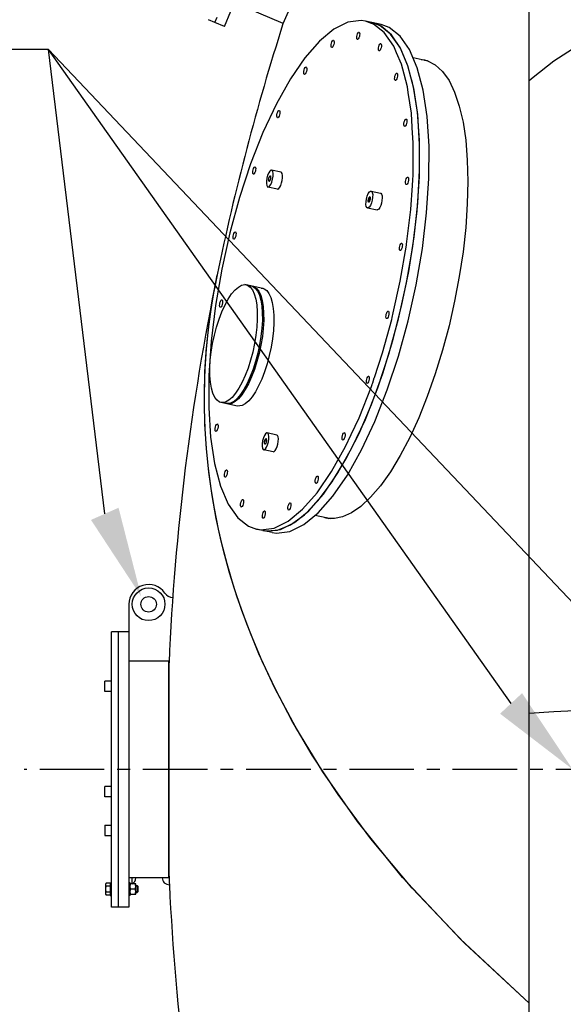
# Model space of a CAD drawing. Extents: x 0 to 15822, y 0 to 22275.
# Drawn here: x 1789 to 3369, y 14386 to 17247 of the extents above; entities that cross this region are included whole.
import ezdxf

# ---------------------------------------------------------------- set-up
doc = ezdxf.new("R2010")
doc.units = 0
doc.header["$LTSCALE"] = 500
doc.header["$MEASUREMENT"] = 0
doc.linetypes.add('CENTER', pattern=[0.6, 0.375, -0.075, 0.075, -0.075])
doc.layers.get('0').update_dxf_attribs({"linetype": 'CONTINUOUS'})
doc.layers.add('ASSI', color=3, linetype='CENTER')

msp = doc.modelspace()

# ---------------------------------------------------------------- linework, layer by layer
at = {"color": 7}
for p, q in [((3269.761, 11529.022), (3269.761, 18607.733)), ((3091.342, 18486.756), (2554.228, 17235.136)), ((2554.622, 17236.055), (2413.406, 17296.656)), ((2383.832, 17227.74), (2402.946, 17272.282)), ((2356.261, 17239.564), (2337.881, 17247.451)), ((2383.83, 17227.734), (2356.261, 17239.564)), ((2356.264, 17239.571), (2362.815, 17254.836)), ((2743.01, 17239.782), (2702.397, 17219.817)), ((2781.439, 17244.786), (2743.01, 17239.782)), ((2794.005, 17243.015), (2781.439, 17244.786)), ((2811.513, 17236.674), (2794.005, 17243.015)), ((2812.394, 17239.075), (2794.013, 17243.019)), ((2816.897, 17234.725), (2811.513, 17236.674)), ((2839.644, 17228.366), (2812.382, 17239.075)), ((2839.962, 17233.161), (2812.394, 17239.075)), ((2835.277, 17230.782), (2812.509, 17239.026)), ((2848.666, 17209.807), (2816.897, 17234.725)), ((2867.045, 17205.863), (2835.277, 17230.782)), ((2869.612, 17203.008), (2839.644, 17228.366)), ((2862.845, 17224.866), (2839.952, 17233.157)), ((2702.397, 17219.817), (2660.424, 17185.296)), ((2768.597, 17198.643), (2769.399, 17202.85)), ((2769.399, 17202.85), (2770.711, 17206.728)), ((2770.711, 17206.728), (2772.331, 17209.685)), ((2772.331, 17209.685), (2774.016, 17211.271)), ((2774.016, 17211.271), (2775.053, 17211.431)), ((2775.053, 17211.431), (2775.506, 17211.245)), ((2775.506, 17211.245), (2776.576, 17209.612)), ((2776.891, 17202.72), (2776.089, 17198.513)), ((2776.576, 17209.612), (2777.063, 17206.618)), ((2777.063, 17206.618), (2776.891, 17202.72)), ((2876.097, 17170.536), (2848.666, 17209.807)), ((2894.614, 17199.947), (2862.845, 17224.866)), ((2894.476, 17166.593), (2867.045, 17205.863)), ((2895.562, 17164.57), (2869.612, 17203.008)), ((2922.046, 17160.677), (2894.614, 17199.947)), ((2660.424, 17185.296), (2617.946, 17136.924)), ((2694.093, 17171.262), (2694.264, 17175.16)), ((2694.58, 17168.269), (2694.093, 17171.262)), ((2694.264, 17175.16), (2695.067, 17179.366)), ((2695.067, 17179.366), (2696.379, 17183.244)), ((2696.379, 17183.244), (2698, 17186.201)), ((2698, 17186.201), (2699.683, 17187.787)), ((2700.446, 17171.152), (2698.824, 17168.194)), ((2699.683, 17187.787), (2700.721, 17187.947)), ((2701.757, 17175.029), (2700.446, 17171.152)), ((2700.721, 17187.947), (2701.174, 17187.761)), ((2701.174, 17187.761), (2702.243, 17186.128)), ((2702.559, 17179.237), (2701.757, 17175.029)), ((2702.243, 17186.128), (2702.73, 17183.134)), ((2702.73, 17183.134), (2702.559, 17179.237)), ((2768.425, 17194.746), (2768.597, 17198.643)), ((2768.912, 17191.752), (2768.425, 17194.746)), ((2769.982, 17190.117), (2768.912, 17191.752)), ((2770.435, 17189.931), (2769.982, 17190.117)), ((2771.472, 17190.092), (2770.435, 17189.931)), ((2773.155, 17191.678), (2771.472, 17190.092)), ((2774.777, 17194.636), (2773.155, 17191.678)), ((2776.089, 17198.513), (2774.777, 17194.636)), ((2832.622, 17169.957), (2833.933, 17173.835)), ((2833.933, 17173.835), (2835.555, 17176.792)), ((2835.555, 17176.792), (2837.239, 17178.378)), ((2837.239, 17178.378), (2838.276, 17178.539)), ((2838.276, 17178.539), (2838.729, 17178.352)), ((2838.729, 17178.352), (2839.799, 17176.718)), ((2839.799, 17176.718), (2840.285, 17173.725)), ((2840.285, 17173.725), (2840.113, 17169.828)), ((3422.45, 17179.418), (3341.387, 17126.669)), ((2695.65, 17166.634), (2694.58, 17168.269)), ((2696.102, 17166.448), (2695.65, 17166.634)), ((2697.14, 17166.608), (2696.102, 17166.448)), ((2698.824, 17168.194), (2697.14, 17166.608)), ((2831.648, 17161.852), (2831.82, 17165.75)), ((2832.134, 17158.858), (2831.648, 17161.852)), ((2831.82, 17165.75), (2832.622, 17169.957)), ((2833.204, 17157.225), (2832.134, 17158.858)), ((2833.657, 17157.039), (2833.204, 17157.225)), ((2834.694, 17157.199), (2833.657, 17157.039)), ((2836.378, 17158.785), (2834.694, 17157.199)), ((2838, 17161.742), (2836.378, 17158.785)), ((2839.311, 17165.62), (2838, 17161.742)), ((2840.113, 17169.828), (2839.311, 17165.62)), ((2884.177, 17151.6), (2876.097, 17170.536)), ((2898.634, 17117.713), (2884.177, 17151.6)), ((2917.013, 17113.77), (2894.476, 17166.593)), ((2917.013, 17113.77), (2895.562, 17164.57)), ((2944.581, 17107.854), (2922.046, 17160.677)), ((2617.946, 17136.924), (2575.828, 17075.684)), ((2906.258, 17088.736), (2898.634, 17117.713)), ((2925.719, 17080.687), (2917.013, 17113.77)), ((2925.811, 17080.696), (2917.013, 17113.77)), ((2975.72, 17127.324), (2932.3, 17136.64)), ((2956.235, 17131.506), (2965.66, 17130.505)), ((2968.667, 17128.838), (2965.514, 17129.189)), ((2965.66, 17130.505), (2973.796, 17128.303)), ((2973.889, 17128.255), (2968.667, 17128.838)), ((2973.796, 17128.303), (2996.896, 17116.55)), ((2996.896, 17116.55), (3017.966, 17097.167)), ((3341.387, 17126.669), (3281.689, 17079.533)), ((2614.675, 17093.304), (2614.845, 17097.201)), ((2615.161, 17090.31), (2614.675, 17093.304)), ((2614.845, 17097.201), (2615.647, 17101.409)), ((2616.23, 17088.677), (2615.161, 17090.31)), ((2615.647, 17101.409), (2616.959, 17105.286)), ((2616.683, 17088.489), (2616.23, 17088.677)), ((2617.721, 17088.65), (2616.683, 17088.489)), ((2616.959, 17105.286), (2618.581, 17108.243)), ((2619.405, 17090.237), (2617.721, 17088.65)), ((2618.581, 17108.243), (2620.265, 17109.83)), ((2621.026, 17093.194), (2619.405, 17090.237)), ((2620.265, 17109.83), (2620.42, 17109.853)), ((2620.42, 17109.853), (2621.303, 17109.99)), ((2622.337, 17097.071), (2621.026, 17093.194)), ((2621.303, 17109.99), (2621.755, 17109.803)), ((2621.755, 17109.803), (2622.825, 17108.169)), ((2623.14, 17101.278), (2622.337, 17097.071)), ((2622.825, 17108.169), (2623.311, 17105.176)), ((2623.311, 17105.176), (2623.14, 17101.278)), ((2879.594, 17083.406), (2880.906, 17087.284)), ((2880.906, 17087.284), (2882.528, 17090.241)), ((2882.528, 17090.241), (2884.212, 17091.827)), ((2884.212, 17091.827), (2885.248, 17091.988)), ((2885.248, 17091.988), (2885.701, 17091.801)), ((2885.701, 17091.801), (2886.772, 17090.167)), ((2886.772, 17090.167), (2887.258, 17087.174)), ((2887.258, 17087.174), (2887.086, 17083.277)), ((2915.816, 17052.414), (2906.258, 17088.736)), ((2961.764, 17042.555), (2944.581, 17107.854)), ((3017.966, 17097.167), (3036.73, 17070.416)), ((2575.828, 17075.684), (2534.928, 17002.821)), ((2878.622, 17075.301), (2878.792, 17079.199)), ((2879.108, 17072.309), (2878.622, 17075.301)), ((2878.792, 17079.199), (2879.594, 17083.406)), ((2880.177, 17070.674), (2879.108, 17072.309)), ((2880.63, 17070.488), (2880.177, 17070.674)), ((2881.667, 17070.648), (2880.63, 17070.488)), ((2882.061, 17071.019), (2881.667, 17070.648)), ((2883.352, 17072.234), (2882.061, 17071.019)), ((2884.973, 17075.191), (2883.352, 17072.234)), ((2886.284, 17079.069), (2884.973, 17075.191)), ((2887.086, 17083.277), (2886.284, 17079.069)), ((2930.164, 17063.793), (2925.719, 17080.687)), ((2933.565, 17051.552), (2925.811, 17080.696)), ((2934.195, 17048.471), (2930.164, 17063.793)), ((3036.73, 17070.416), (3053.012, 17036.552)), ((3281.689, 17079.533), (3269.761, 17070.117)), ((2918.346, 17035.562), (2915.816, 17052.414)), ((2927.295, 16975.968), (2918.346, 17035.562)), ((2944.909, 16979.076), (2933.565, 17051.552)), ((2945.673, 16972.024), (2934.195, 17048.471)), ((2973.242, 16966.108), (2961.764, 17042.555)), ((3053.012, 17036.552), (3066.589, 16996.037)), ((2534.928, 17002.821), (2496.077, 16919.822)), ((2536.602, 16967.188), (2536.773, 16971.085)), ((2536.773, 16971.085), (2537.576, 16975.293)), ((2537.576, 16975.293), (2538.888, 16979.169)), ((2538.888, 16979.169), (2540.509, 16982.127)), ((2540.509, 16982.127), (2542.192, 16983.713)), ((2542.192, 16983.713), (2543.23, 16983.874)), ((2544.266, 16970.954), (2542.953, 16967.077)), ((2543.23, 16983.874), (2543.683, 16983.686)), ((2543.683, 16983.686), (2544.752, 16982.053)), ((2545.068, 16975.162), (2544.266, 16970.954)), ((2544.752, 16982.053), (2545.239, 16979.059)), ((2545.239, 16979.059), (2545.068, 16975.162)), ((2928.72, 16953.818), (2927.295, 16975.968)), ((2950.834, 16897.692), (2944.909, 16979.076)), ((2951.213, 16885.986), (2945.673, 16972.024)), ((3066.589, 16996.037), (3077.325, 16949.276)), ((2537.089, 16964.194), (2536.602, 16967.188)), ((2538.159, 16962.56), (2537.089, 16964.194)), ((2538.611, 16962.373), (2538.159, 16962.56)), ((2539.649, 16962.533), (2538.611, 16962.373)), ((2541.332, 16964.121), (2539.649, 16962.533)), ((2542.953, 16967.077), (2541.332, 16964.121)), ((2905.584, 16942.021), (2905.755, 16945.919)), ((2906.071, 16939.028), (2905.584, 16942.021)), ((2905.755, 16945.919), (2906.557, 16950.127)), ((2906.557, 16950.127), (2907.87, 16954.003)), ((2907.87, 16954.003), (2909.491, 16956.961)), ((2909.491, 16956.961), (2911.174, 16958.547)), ((2911.935, 16941.911), (2910.314, 16938.954)), ((2911.174, 16958.547), (2912.212, 16958.708)), ((2913.247, 16945.788), (2911.935, 16941.911)), ((2912.212, 16958.708), (2912.664, 16958.522)), ((2912.664, 16958.522), (2913.734, 16956.887)), ((2914.05, 16949.996), (2913.247, 16945.788)), ((2913.734, 16956.887), (2914.221, 16953.893)), ((2914.221, 16953.893), (2914.05, 16949.996)), ((2929.802, 16937.032), (2928.72, 16953.818)), ((2978.783, 16880.071), (2973.242, 16966.108)), ((3077.325, 16949.276), (3085.081, 16896.879)), ((2496.077, 16919.822), (2460.066, 16828.374)), ((2907.14, 16937.394), (2906.071, 16939.028)), ((2907.593, 16937.208), (2907.14, 16937.394)), ((2908.631, 16937.368), (2907.593, 16937.208)), ((2910.314, 16938.954), (2908.631, 16937.368)), ((2930.028, 16933.525), (2929.802, 16937.032)), ((2932.834, 16889.93), (2930.028, 16933.525)), ((2932.325, 16796.053), (2932.834, 16889.93)), ((2950.704, 16792.108), (2951.213, 16885.986)), ((2951.229, 16808.916), (2950.834, 16897.692)), ((3085.081, 16896.879), (3089.773, 16839.409)), ((2978.272, 16786.193), (2978.783, 16880.071)), ((2460.066, 16828.374), (2427.63, 16730.341)), ((3089.773, 16839.409), (3091.342, 16777.567)), ((2466.202, 16803.13), (2466.373, 16807.027)), ((2466.689, 16800.136), (2466.202, 16803.13)), ((2466.373, 16807.027), (2467.176, 16811.235)), ((2467.759, 16798.502), (2466.689, 16800.136)), ((2467.176, 16811.235), (2468.488, 16815.113)), ((2468.488, 16815.113), (2470.109, 16818.07)), ((2470.133, 16799.31), (2469.249, 16798.477)), ((2470.109, 16818.07), (2471.794, 16819.656)), ((2470.932, 16800.063), (2470.133, 16799.31)), ((2472.555, 16803.02), (2470.932, 16800.063)), ((2471.794, 16819.656), (2472.83, 16819.816)), ((2473.866, 16806.898), (2472.555, 16803.02)), ((2472.83, 16819.816), (2473.283, 16819.63)), ((2473.283, 16819.63), (2474.352, 16817.995)), ((2474.668, 16811.105), (2473.866, 16806.898)), ((2474.352, 16817.995), (2474.839, 16815.003)), ((2474.839, 16815.003), (2474.668, 16811.105)), ((2512.6, 16802.628), (2509.575, 16795.58)), ((2515.992, 16807.62), (2512.6, 16802.628)), ((2519.34, 16809.952), (2515.992, 16807.62)), ((2520.882, 16810.007), (2519.34, 16809.952)), ((2522.243, 16809.342), (2520.882, 16810.007)), ((2548.452, 16804.1), (2520.884, 16810.016)), ((2524.347, 16805.866), (2522.243, 16809.342)), ((2525.403, 16799.942), (2524.347, 16805.866)), ((2525.28, 16792.285), (2525.403, 16799.942)), ((2550.062, 16803.204), (2548.448, 16804.096)), ((2551.917, 16799.951), (2550.062, 16803.204)), ((2552.918, 16794.71), (2551.917, 16799.951)), ((2946.087, 16714.402), (2951.229, 16808.916)), ((2468.212, 16798.316), (2467.759, 16798.502)), ((2469.249, 16798.477), (2468.212, 16798.316)), ((2505.996, 16778.858), (2505.874, 16771.201)), ((2505.874, 16771.201), (2506.929, 16765.277)), ((2507.282, 16787.325), (2505.996, 16778.858)), ((2509.575, 16795.58), (2507.282, 16787.325)), ((2512.498, 16781.243), (2512.499, 16782.596)), ((2512.617, 16780.055), (2512.498, 16781.243)), ((2512.499, 16782.596), (2512.622, 16784.089)), ((2512.852, 16779.077), (2512.617, 16780.055)), ((2512.622, 16784.089), (2512.859, 16785.613)), ((2512.852, 16779.077), (2513.192, 16778.347)), ((2512.859, 16785.613), (2513.202, 16787.136)), ((2512.89, 16781.794), (2512.999, 16784.275)), ((2513.199, 16779.889), (2512.89, 16781.794)), ((2512.999, 16784.275), (2513.51, 16786.952)), ((2513.192, 16778.347), (2513.625, 16777.892)), ((2513.881, 16778.849), (2513.199, 16779.889)), ((2513.202, 16787.136), (2513.638, 16788.599)), ((2513.51, 16786.952), (2514.345, 16789.419)), ((2513.625, 16777.892), (2514.135, 16777.729)), ((2513.638, 16788.599), (2514.16, 16789.969)), ((2514.168, 16778.731), (2513.881, 16778.849)), ((2514.135, 16777.729), (2514.713, 16777.87)), ((2514.16, 16789.969), (2514.729, 16791.147)), ((2514.829, 16778.833), (2514.168, 16778.731)), ((2514.345, 16789.419), (2515.376, 16791.301)), ((2514.713, 16777.87), (2515.317, 16778.305)), ((2514.729, 16791.147), (2515.333, 16792.112)), ((2515.901, 16779.842), (2514.829, 16778.833)), ((2515.317, 16778.305), (2515.933, 16779.016)), ((2515.333, 16792.112), (2515.949, 16792.828)), ((2515.376, 16791.301), (2516.449, 16792.311)), ((2516.932, 16781.724), (2515.901, 16779.842)), ((2515.933, 16779.016), (2516.537, 16779.977)), ((2515.949, 16792.828), (2516.564, 16793.273)), ((2516.449, 16792.311), (2517.108, 16792.412)), ((2516.537, 16779.977), (2517.117, 16781.174)), ((2516.564, 16793.273), (2517.132, 16793.414)), ((2517.766, 16784.191), (2516.932, 16781.724)), ((2517.108, 16792.412), (2517.397, 16792.294)), ((2517.117, 16781.174), (2517.63, 16782.519)), ((2517.132, 16793.414), (2517.643, 16793.257)), ((2517.397, 16792.294), (2518.077, 16791.255)), ((2517.63, 16782.519), (2518.068, 16783.981)), ((2517.643, 16793.257), (2518.078, 16792.807)), ((2518.277, 16786.87), (2517.766, 16784.191)), ((2518.068, 16783.981), (2518.412, 16785.503)), ((2518.077, 16791.255), (2518.386, 16789.349)), ((2518.078, 16792.807), (2518.425, 16792.066)), ((2518.386, 16789.349), (2518.277, 16786.87)), ((2518.412, 16785.503), (2518.655, 16787.054)), ((2518.663, 16791.069), (2518.425, 16792.066)), ((2518.655, 16787.054), (2518.777, 16788.522)), ((2518.78, 16789.877), (2518.663, 16791.069)), ((2518.676, 16768.515), (2521.701, 16775.563)), ((2518.777, 16788.522), (2518.78, 16789.877)), ((2521.701, 16775.563), (2523.994, 16783.818)), ((2523.994, 16783.818), (2525.28, 16792.285)), ((2547.828, 16765.914), (2550.293, 16772.859)), ((2550.293, 16772.859), (2552.064, 16780.467)), ((2552.064, 16780.467), (2552.969, 16787.998)), ((2552.969, 16787.998), (2552.918, 16794.71)), ((2910.325, 16772.84), (2910.497, 16776.737)), ((2910.811, 16769.846), (2910.325, 16772.84)), ((2910.497, 16776.737), (2911.299, 16780.944)), ((2911.299, 16780.944), (2912.61, 16784.822)), ((2912.61, 16784.822), (2914.232, 16787.778)), ((2914.232, 16787.778), (2915.916, 16789.364)), ((2916.677, 16772.729), (2915.056, 16769.771)), ((2915.916, 16789.364), (2916.953, 16789.525)), ((2917.988, 16776.606), (2916.677, 16772.729)), ((2916.953, 16789.525), (2917.406, 16789.339)), ((2917.406, 16789.339), (2918.476, 16787.705)), ((2918.79, 16780.814), (2917.988, 16776.606)), ((2918.476, 16787.705), (2918.962, 16784.711)), ((2918.962, 16784.711), (2918.79, 16780.814)), ((2930.341, 16765.827), (2931.375, 16781.581)), ((2931.375, 16781.581), (2932.325, 16796.053)), ((2944.154, 16692.302), (2950.704, 16792.108)), ((2971.722, 16686.388), (2978.272, 16786.193)), ((3091.342, 16777.567), (3089.773, 16712.072)), ((2506.929, 16765.277), (2509.035, 16761.801)), ((2509.035, 16761.801), (2510.395, 16761.136)), ((2537.963, 16755.213), (2510.394, 16761.127)), ((2510.395, 16761.136), (2511.937, 16761.192)), ((2511.937, 16761.192), (2515.286, 16763.523)), ((2515.286, 16763.523), (2518.676, 16768.515)), ((2537.966, 16755.217), (2538.877, 16755.16)), ((2538.877, 16755.16), (2541.826, 16756.61)), ((2541.826, 16756.61), (2544.91, 16760.316)), ((2544.91, 16760.316), (2547.828, 16765.914)), ((2799.041, 16734.837), (2802.066, 16741.886)), ((2802.066, 16741.886), (2805.456, 16746.877)), ((2805.456, 16746.877), (2808.806, 16749.208)), ((2808.806, 16749.208), (2810.347, 16749.264)), ((2810.347, 16749.264), (2811.707, 16748.599)), ((2810.348, 16749.273), (2837.918, 16743.357)), ((2811.707, 16748.599), (2813.813, 16745.124)), ((2813.813, 16745.124), (2814.868, 16739.199)), ((2837.92, 16743.352), (2838.749, 16743.042)), ((2838.749, 16743.042), (2840.851, 16740.534)), ((2911.881, 16768.211), (2910.811, 16769.846)), ((2912.334, 16768.025), (2911.881, 16768.211)), ((2913.371, 16768.185), (2912.334, 16768.025)), ((2915.056, 16769.771), (2913.371, 16768.185)), ((2925.775, 16696.246), (2930.341, 16765.827)), ((2427.63, 16730.341), (2399.426, 16627.715)), ((2795.339, 16710.458), (2795.462, 16718.115)), ((2795.462, 16718.115), (2796.748, 16726.582)), ((2796.748, 16726.582), (2799.041, 16734.837)), ((2801.951, 16721.403), (2802.033, 16722.839)), ((2801.991, 16720.076), (2801.951, 16721.403)), ((2802.15, 16718.955), (2801.991, 16720.076)), ((2802.033, 16722.839), (2802.232, 16724.35)), ((2802.421, 16718.057), (2802.15, 16718.955)), ((2802.232, 16724.35), (2802.54, 16725.88)), ((2802.593, 16724.422), (2802.346, 16721.831)), ((2802.346, 16721.831), (2802.518, 16719.697)), ((2802.795, 16717.418), (2802.421, 16718.057)), ((2802.518, 16719.697), (2803.084, 16718.345)), ((2802.54, 16725.88), (2802.954, 16727.395)), ((2803.223, 16727.075), (2802.593, 16724.422)), ((2803.265, 16717.057), (2802.795, 16717.418)), ((2802.954, 16727.395), (2803.444, 16728.786)), ((2803.084, 16718.345), (2803.638, 16717.987)), ((2804.14, 16729.386), (2803.223, 16727.075)), ((2803.798, 16717), (2803.265, 16717.057)), ((2803.444, 16728.786), (2803.997, 16730.026)), ((2803.638, 16717.987), (2803.958, 16717.978)), ((2804.381, 16717.242), (2803.798, 16717)), ((2803.958, 16717.978), (2805.005, 16718.655)), ((2803.997, 16730.026), (2804.591, 16731.068)), ((2805.202, 16731.003), (2804.14, 16729.386)), ((2804.991, 16717.773), (2804.381, 16717.242)), ((2804.591, 16731.068), (2805.217, 16731.884)), ((2804.991, 16717.773), (2805.638, 16718.623)), ((2805.005, 16718.655), (2806.068, 16720.272)), ((2806.251, 16731.679), (2805.202, 16731.003)), ((2805.881, 16732.449), (2805.217, 16731.884)), ((2805.638, 16718.623), (2806.273, 16719.756)), ((2806.499, 16732.668), (2805.881, 16732.449)), ((2806.068, 16720.272), (2806.985, 16722.583)), ((2806.57, 16731.67), (2806.251, 16731.679)), ((2806.273, 16719.756), (2806.857, 16721.11)), ((2807.057, 16732.545), (2806.499, 16732.668)), ((2807.125, 16731.313), (2806.57, 16731.67)), ((2806.857, 16721.11), (2807.364, 16722.627)), ((2806.985, 16722.583), (2807.615, 16725.236)), ((2807.53, 16732.085), (2807.057, 16732.545)), ((2807.691, 16729.961), (2807.125, 16731.313)), ((2807.364, 16722.627), (2807.772, 16724.24)), ((2807.896, 16731.308), (2807.53, 16732.085)), ((2807.615, 16725.236), (2807.862, 16727.827)), ((2807.862, 16727.827), (2807.691, 16729.961)), ((2807.772, 16724.24), (2808.064, 16725.879)), ((2808.14, 16730.247), (2807.896, 16731.308)), ((2808.064, 16725.879), (2808.226, 16727.472)), ((2808.252, 16728.95), (2808.14, 16730.247)), ((2811.167, 16714.82), (2808.142, 16707.772)), ((2808.226, 16727.472), (2808.252, 16728.95)), ((2813.46, 16723.075), (2811.167, 16714.82)), ((2814.746, 16731.542), (2813.46, 16723.075)), ((2814.868, 16739.199), (2814.746, 16731.542)), ((2840.436, 16714.614), (2838.178, 16707.369)), ((2841.934, 16722.28), (2840.436, 16714.614)), ((2840.851, 16740.534), (2842.153, 16735.907)), ((2842.525, 16729.618), (2841.934, 16722.28)), ((2842.153, 16735.907), (2842.525, 16729.618)), ((2935.505, 16615.911), (2946.087, 16714.402)), ((2796.395, 16704.534), (2795.339, 16710.458)), ((2798.501, 16701.058), (2796.395, 16704.534)), ((2799.861, 16700.393), (2798.501, 16701.058)), ((2799.859, 16700.385), (2827.428, 16694.469)), ((2801.403, 16700.45), (2799.861, 16700.393)), ((2804.751, 16702.781), (2801.403, 16700.45)), ((2808.142, 16707.772), (2804.751, 16702.781)), ((2829.293, 16694.636), (2827.426, 16694.475)), ((2832.32, 16696.865), (2829.293, 16694.636)), ((2835.382, 16701.253), (2832.32, 16696.865)), ((2838.178, 16707.369), (2835.382, 16701.253)), ((2913.574, 16594.671), (2925.775, 16696.246)), ((2931.697, 16588.599), (2944.154, 16692.302)), ((2959.266, 16582.684), (2971.722, 16686.388)), ((3089.773, 16712.072), (3085.081, 16643.673)), ((2399.426, 16627.715), (2376.033, 16522.588)), ((2411.465, 16626.406), (2413.086, 16629.363)), ((2413.086, 16629.363), (2414.769, 16630.949)), ((2414.769, 16630.949), (2415.807, 16631.11)), ((2415.807, 16631.11), (2416.259, 16630.924)), ((2416.259, 16630.924), (2417.329, 16629.289)), ((2417.329, 16629.289), (2417.816, 16626.296)), ((3085.081, 16643.673), (3077.327, 16573.209)), ((2409.179, 16614.423), (2409.35, 16618.321)), ((2409.666, 16611.429), (2409.179, 16614.423)), ((2409.35, 16618.321), (2410.152, 16622.528)), ((2410.735, 16609.796), (2409.666, 16611.429)), ((2410.152, 16622.528), (2411.465, 16626.406)), ((2411.188, 16609.61), (2410.735, 16609.796)), ((2412.226, 16609.77), (2411.188, 16609.61)), ((2413.909, 16611.356), (2412.226, 16609.77)), ((2415.53, 16614.313), (2413.909, 16611.356)), ((2416.842, 16618.191), (2415.53, 16614.313)), ((2417.645, 16622.399), (2416.842, 16618.191)), ((2417.816, 16626.296), (2417.645, 16622.399)), ((2919.678, 16515.277), (2935.505, 16615.911)), ((2892.46, 16581.461), (2892.632, 16585.359)), ((2892.947, 16578.469), (2892.46, 16581.461)), ((2892.632, 16585.359), (2893.434, 16589.567)), ((2894.017, 16576.834), (2892.947, 16578.469)), ((2893.434, 16589.567), (2894.746, 16593.445)), ((2894.47, 16576.648), (2894.017, 16576.834)), ((2895.507, 16576.808), (2894.47, 16576.648)), ((2894.746, 16593.445), (2896.367, 16596.401)), ((2895.209, 16487.054), (2913.319, 16592.542)), ((2897.19, 16578.394), (2895.507, 16576.808)), ((2896.367, 16596.401), (2898.052, 16597.987)), ((2898.813, 16581.351), (2897.19, 16578.394)), ((2898.052, 16597.987), (2899.088, 16598.148)), ((2900.124, 16585.229), (2898.813, 16581.351)), ((2899.088, 16598.148), (2899.541, 16597.962)), ((2899.541, 16597.962), (2900.612, 16596.328)), ((2900.926, 16589.437), (2900.124, 16585.229)), ((2900.612, 16596.328), (2901.097, 16593.334)), ((2901.097, 16593.334), (2900.926, 16589.437)), ((2913.319, 16592.542), (2913.574, 16594.671)), ((2913.588, 16483.111), (2931.697, 16588.599)), ((2941.156, 16477.195), (2959.266, 16582.684)), ((3077.327, 16573.209), (3066.592, 16501.437)), ((2376.033, 16522.588), (2357.923, 16417.1)), ((2898.902, 16414.374), (2919.678, 16515.277)), ((2353.228, 16454.394), (2362.764, 16504.844)), ((2354.898, 16464.451), (2362.719, 16504.663)), ((2874.826, 16395.46), (2895.209, 16487.054)), ((3066.592, 16501.437), (3053.037, 16429.383)), ((2345.212, 16406.162), (2354.898, 16464.451)), ((2490.925, 16467.149), (2443.015, 16477.428)), ((2890.194, 16377.983), (2913.588, 16483.111)), ((2917.763, 16372.069), (2941.156, 16477.195)), ((2342.543, 16386.055), (2349.235, 16430.371)), ((2349.235, 16430.371), (2351.417, 16444.819)), ((2351.417, 16444.819), (2353.228, 16454.394)), ((2371.124, 16424.462), (2372.437, 16428.338)), ((2372.437, 16428.338), (2374.058, 16431.295)), ((2374.058, 16431.295), (2375.741, 16432.883)), ((2375.741, 16432.883), (2376.779, 16433.043)), ((2376.779, 16433.043), (2377.231, 16432.856)), ((2377.231, 16432.856), (2378.301, 16431.222)), ((2378.301, 16431.222), (2378.788, 16428.228)), ((2378.788, 16428.228), (2378.617, 16424.331)), ((3053.037, 16429.383), (3036.728, 16357.45)), ((2337.55, 16348.437), (2345.212, 16406.162)), ((2357.923, 16417.1), (2345.466, 16313.397)), ((2370.151, 16416.357), (2370.322, 16420.254)), ((2370.638, 16413.363), (2370.151, 16416.357)), ((2370.322, 16420.254), (2371.124, 16424.462)), ((2371.707, 16411.729), (2370.638, 16413.363)), ((2372.16, 16411.542), (2371.707, 16411.729)), ((2373.198, 16411.702), (2372.16, 16411.542)), ((2374.881, 16413.29), (2373.198, 16411.702)), ((2376.502, 16416.246), (2374.881, 16413.29)), ((2377.814, 16420.123), (2376.502, 16416.246)), ((2378.617, 16424.331), (2377.814, 16420.123)), ((2855.723, 16395.377), (2857.344, 16398.333)), ((2857.344, 16398.333), (2859.029, 16399.919)), ((2859.029, 16399.919), (2860.066, 16400.08)), ((2860.066, 16400.08), (2860.519, 16399.894)), ((2860.519, 16399.894), (2861.588, 16398.26)), ((2861.588, 16398.26), (2862.074, 16395.266)), ((2873.564, 16315.083), (2898.902, 16414.374)), ((2339.511, 16363.212), (2340.603, 16373.2)), ((2340.603, 16373.2), (2342.543, 16386.055)), ((2843.612, 16279.301), (2870.093, 16375.663)), ((2853.438, 16383.395), (2853.608, 16387.292)), ((2853.924, 16380.401), (2853.438, 16383.395)), ((2853.608, 16387.292), (2854.412, 16391.5)), ((2854.994, 16378.767), (2853.924, 16380.401)), ((2854.412, 16391.5), (2855.723, 16395.377)), ((2855.447, 16378.58), (2854.994, 16378.767)), ((2856.484, 16378.74), (2855.447, 16378.58)), ((2858.168, 16380.326), (2856.484, 16378.74)), ((2859.79, 16383.284), (2858.168, 16380.326)), ((2861.101, 16387.161), (2859.79, 16383.284)), ((2861.903, 16391.369), (2861.101, 16387.161)), ((2862.074, 16395.266), (2861.903, 16391.369)), ((2861.991, 16275.358), (2890.194, 16377.983)), ((2870.093, 16375.663), (2871.814, 16381.927)), ((2871.814, 16381.927), (2874.826, 16395.46)), ((2889.56, 16269.443), (2917.763, 16372.069)), ((2331.802, 16290.755), (2337.55, 16348.437)), ((2333.962, 16312.43), (2339.511, 16363.212)), ((3036.728, 16357.45), (3017.835, 16286.526)), ((2332.559, 16299.592), (2333.962, 16312.43)), ((2345.466, 16313.397), (2338.917, 16213.589)), ((2844.138, 16219.252), (2873.564, 16315.083)), ((2327.517, 16223.723), (2332.312, 16295.865)), ((2327.949, 16232.833), (2331.802, 16290.755)), ((2332.312, 16295.865), (2332.559, 16299.592)), ((3017.835, 16286.526), (2996.69, 16217.875)), ((2819.988, 16207.902), (2843.612, 16279.301)), ((2829.555, 16177.324), (2861.991, 16275.358)), ((2857.123, 16171.408), (2889.56, 16269.443)), ((2326.008, 16174.64), (2327.949, 16232.833)), ((2325.763, 16145.348), (2327.257, 16212.078)), ((2327.257, 16212.078), (2327.517, 16223.723)), ((2338.917, 16213.589), (2338.546, 16145.356)), ((2796.418, 16194.684), (2796.589, 16198.582)), ((2796.589, 16198.582), (2797.391, 16202.788)), ((2797.391, 16202.788), (2798.704, 16206.666)), ((2798.704, 16206.666), (2800.325, 16209.623)), ((2800.325, 16209.623), (2802.008, 16211.209)), ((2802.008, 16211.209), (2803.046, 16211.369)), ((2804.081, 16198.451), (2802.769, 16194.573)), ((2803.046, 16211.369), (2803.498, 16211.183)), ((2803.498, 16211.183), (2804.568, 16209.55)), ((2804.884, 16202.659), (2804.081, 16198.451)), ((2804.568, 16209.55), (2805.055, 16206.556)), ((2805.055, 16206.556), (2804.884, 16202.659)), ((2811.168, 16128.669), (2844.138, 16219.252)), ((2814.872, 16192.439), (2819.502, 16206.431)), ((2819.502, 16206.431), (2819.988, 16207.902)), ((2996.69, 16217.875), (2973.593, 16152.382)), ((2326.003, 16116.337), (2326.008, 16174.64)), ((2775.165, 16089.82), (2811.176, 16181.268)), ((2793.544, 16085.876), (2829.555, 16177.324)), ((2796.905, 16191.69), (2796.418, 16194.684)), ((2797.974, 16190.056), (2796.905, 16191.69)), ((2798.427, 16189.869), (2797.974, 16190.056)), ((2799.465, 16190.03), (2798.427, 16189.869)), ((2801.148, 16191.616), (2799.465, 16190.03)), ((2802.769, 16194.573), (2801.148, 16191.616)), ((2811.176, 16181.268), (2813.12, 16187.145)), ((2813.12, 16187.145), (2813.513, 16188.332)), ((2813.513, 16188.332), (2814.872, 16192.439)), ((2821.113, 16079.96), (2857.123, 16171.408)), ((2326.004, 16133.756), (2325.763, 16145.348)), ((2338.546, 16145.356), (2338.407, 16119.712)), ((2973.593, 16152.382), (2948.706, 16090.46)), ((2327.935, 16058.148), (2326.003, 16116.337)), ((2327.285, 16072.331), (2326.004, 16133.756)), ((2338.407, 16119.712), (2343.947, 16033.674)), ((2421.867, 16124.481), (2373.957, 16134.76)), ((2775.27, 16045.018), (2811.168, 16128.669)), ((2752.564, 16041.534), (2775.165, 16089.82)), ((2754.693, 16002.876), (2793.544, 16085.876)), ((2948.706, 16090.46), (2922.386, 16033.008)), ((2331.685, 16001.352), (2327.285, 16072.331)), ((2331.779, 16000.225), (2327.935, 16058.148)), ((2357.017, 16055.786), (2357.188, 16059.684)), ((2357.503, 16052.793), (2357.017, 16055.786)), ((2357.188, 16059.684), (2357.991, 16063.891)), ((2357.991, 16063.891), (2359.303, 16067.768)), ((2359.303, 16067.768), (2360.923, 16070.726)), ((2360.923, 16070.726), (2362.607, 16072.312)), ((2363.368, 16055.676), (2361.747, 16052.719)), ((2362.607, 16072.312), (2363.645, 16072.473)), ((2364.68, 16059.553), (2363.368, 16055.676)), ((2363.645, 16072.473), (2364.097, 16072.285)), ((2364.097, 16072.285), (2365.167, 16070.652)), ((2365.483, 16063.761), (2364.68, 16059.553)), ((2365.167, 16070.652), (2365.653, 16067.658)), ((2365.653, 16067.658), (2365.483, 16063.761)), ((2782.261, 15996.962), (2821.113, 16079.96)), ((2343.947, 16033.674), (2355.426, 15957.228)), ((2358.572, 16051.159), (2357.503, 16052.793)), ((2359.025, 16050.973), (2358.572, 16051.159)), ((2360.064, 16051.132), (2359.025, 16050.973)), ((2361.747, 16052.719), (2360.064, 16051.132)), ((2497.351, 16031.818), (2495.058, 16023.562)), ((2500.376, 16038.865), (2497.351, 16031.818)), ((2503.766, 16043.857), (2500.376, 16038.865)), ((2502.123, 16026.627), (2501.588, 16025.333)), ((2501.813, 16024.882), (2502.795, 16026.996)), ((2502.707, 16027.737), (2502.123, 16026.627)), ((2503.328, 16028.635), (2502.707, 16027.737)), ((2502.795, 16026.996), (2503.871, 16028.321)), ((2503.943, 16029.255), (2503.328, 16028.635)), ((2507.115, 16046.188), (2503.766, 16043.857)), ((2503.871, 16028.321), (2504.883, 16028.653)), ((2504.537, 16029.592), (2503.943, 16029.255)), ((2505.088, 16029.632), (2504.537, 16029.592)), ((2504.883, 16028.653), (2505.663, 16027.945)), ((2505.583, 16029.366), (2505.088, 16029.632)), ((2505.987, 16028.815), (2505.583, 16029.366)), ((2505.663, 16027.945), (2506.104, 16026.302)), ((2506.292, 16027.997), (2505.987, 16028.815)), ((2506.104, 16026.302), (2506.136, 16023.974)), ((2506.488, 16026.944), (2506.292, 16027.997)), ((2506.567, 16025.67), (2506.488, 16026.944)), ((2508.657, 16046.244), (2507.115, 16046.188)), ((2510.017, 16045.579), (2508.657, 16046.244)), ((2536.228, 16040.337), (2508.658, 16046.252)), ((2512.123, 16042.103), (2510.017, 16045.579)), ((2511.77, 16020.055), (2513.056, 16028.522)), ((2513.178, 16036.179), (2512.123, 16042.103)), ((2513.056, 16028.522), (2513.178, 16036.179)), ((2538.54, 16038.601), (2536.228, 16040.337)), ((2540.126, 16034.641), (2538.54, 16038.601)), ((2540.818, 16028.844), (2540.126, 16034.641)), ((2540.546, 16021.78), (2540.818, 16028.844)), ((2726.021, 16030.619), (2726.192, 16034.516)), ((2726.507, 16027.625), (2726.021, 16030.619)), ((2726.192, 16034.516), (2726.995, 16038.724)), ((2727.578, 16025.992), (2726.507, 16027.625)), ((2726.995, 16038.724), (2728.307, 16042.601)), ((2728.029, 16025.804), (2727.578, 16025.992)), ((2729.067, 16025.965), (2728.029, 16025.804)), ((2728.307, 16042.601), (2729.927, 16045.557)), ((2730.751, 16027.551), (2729.067, 16025.965)), ((2729.927, 16045.557), (2731.611, 16047.145)), ((2732.372, 16030.509), (2730.751, 16027.551)), ((2731.611, 16047.145), (2732.649, 16047.305)), ((2733.683, 16034.385), (2732.372, 16030.509)), ((2732.649, 16047.305), (2733.102, 16047.118)), ((2733.102, 16047.118), (2734.171, 16045.484)), ((2734.487, 16038.593), (2733.683, 16034.385)), ((2734.171, 16045.484), (2734.657, 16042.49)), ((2734.657, 16042.49), (2734.487, 16038.593)), ((2736.314, 16006.82), (2752.564, 16041.534)), ((2737.114, 15969.86), (2775.27, 16045.018)), ((2922.386, 16033.008), (2894.859, 15980.511)), ((2338.76, 15932.096), (2331.685, 16001.352)), ((2337.518, 15942.537), (2331.779, 16000.225)), ((2493.772, 16015.095), (2493.649, 16007.438)), ((2493.649, 16007.438), (2494.705, 16001.515)), ((2495.058, 16023.562), (2493.772, 16015.095)), ((2494.705, 16001.515), (2496.811, 15998.038)), ((2496.811, 15998.038), (2498.171, 15997.373)), ((2525.738, 15991.45), (2498.168, 15997.364)), ((2498.171, 15997.373), (2499.712, 15997.429)), ((2499.712, 15997.429), (2503.06, 15999.76)), ((2500.267, 16017.641), (2500.288, 16019.114)), ((2500.383, 16016.351), (2500.267, 16017.641)), ((2500.288, 16019.114), (2500.446, 16020.704)), ((2500.632, 16015.299), (2500.383, 16016.351)), ((2500.446, 16020.704), (2500.74, 16022.37)), ((2501.002, 16014.532), (2500.632, 16015.299)), ((2500.691, 16019.643), (2501.074, 16022.3)), ((2500.723, 16017.315), (2500.691, 16019.643)), ((2501.165, 16015.673), (2500.723, 16017.315)), ((2501.123, 16023.905), (2500.74, 16022.37)), ((2501.478, 16014.083), (2501.002, 16014.532)), ((2501.074, 16022.3), (2501.813, 16024.882)), ((2501.588, 16025.333), (2501.123, 16023.905)), ((2501.945, 16014.964), (2501.165, 16015.673)), ((2502.038, 16013.971), (2501.478, 16014.083)), ((2502.955, 16015.297), (2501.945, 16014.964)), ((2502.658, 16014.202), (2502.038, 16013.971)), ((2503.312, 16014.765), (2502.658, 16014.202)), ((2504.032, 16016.621), (2502.955, 16015.297)), ((2503.06, 15999.76), (2506.452, 16004.751)), ((2503.97, 16015.637), (2503.312, 16014.765)), ((2504.603, 16016.778), (2503.97, 16015.637)), ((2505.015, 16018.736), (2504.032, 16016.621)), ((2505.185, 16018.138), (2504.603, 16016.778)), ((2505.754, 16021.318), (2505.015, 16018.736)), ((2505.689, 16019.66), (2505.185, 16018.138)), ((2506.088, 16021.248), (2505.689, 16019.66)), ((2506.136, 16023.974), (2505.754, 16021.318)), ((2506.088, 16021.248), (2506.362, 16022.778)), ((2506.362, 16022.778), (2506.524, 16024.271)), ((2506.452, 16004.751), (2509.477, 16011.8)), ((2506.524, 16024.271), (2506.567, 16025.67)), ((2509.477, 16011.8), (2511.77, 16020.055)), ((2531.662, 15995.085), (2534.667, 16000.106)), ((2534.667, 16000.106), (2537.313, 16006.671)), ((2537.313, 16006.671), (2539.338, 16014.139)), ((2539.338, 16014.139), (2540.546, 16021.78)), ((2695.413, 15933.958), (2736.314, 16006.82)), ((2713.793, 15930.015), (2754.693, 16002.876)), ((2525.738, 15991.45), (2528.588, 15992.102)), ((2528.588, 15992.102), (2531.662, 15995.085)), ((2701.237, 15910.885), (2737.114, 15969.86)), ((2741.361, 15924.099), (2782.261, 15996.962)), ((2894.859, 15980.511), (2866.519, 15933.729)), ((2345.173, 15884.804), (2337.518, 15942.537)), ((2355.426, 15957.228), (2372.608, 15891.929)), ((2348.356, 15864.282), (2338.76, 15932.096)), ((2383.975, 15922.495), (2384.145, 15926.392)), ((2384.461, 15919.502), (2383.975, 15922.495)), ((2384.145, 15926.392), (2384.949, 15930.6)), ((2385.531, 15917.868), (2384.461, 15919.502)), ((2384.949, 15930.6), (2386.26, 15934.478)), ((2385.983, 15917.681), (2385.531, 15917.868)), ((2387.021, 15917.842), (2385.983, 15917.681)), ((2386.26, 15934.478), (2387.881, 15937.435)), ((2388.705, 15919.428), (2387.021, 15917.842)), ((2387.881, 15937.435), (2389.565, 15939.021)), ((2390.326, 15922.385), (2388.705, 15919.428)), ((2389.565, 15939.021), (2390.603, 15939.181)), ((2391.638, 15926.263), (2390.326, 15922.385)), ((2390.603, 15939.181), (2391.056, 15938.995)), ((2391.056, 15938.995), (2392.125, 15937.362)), ((2392.44, 15930.47), (2391.638, 15926.263)), ((2392.125, 15937.362), (2392.611, 15934.368)), ((2392.611, 15934.368), (2392.44, 15930.47)), ((2648.12, 15908.389), (2648.924, 15912.596)), ((2648.924, 15912.596), (2650.235, 15916.474)), ((2650.235, 15916.474), (2651.856, 15919.431)), ((2651.856, 15919.431), (2653.54, 15921.017)), ((2653.295, 15872.718), (2695.413, 15933.958)), ((2653.54, 15921.017), (2654.578, 15921.177)), ((2654.578, 15921.177), (2655.031, 15920.991)), ((2655.031, 15920.991), (2656.1, 15919.357)), ((2656.415, 15912.466), (2655.613, 15908.258)), ((2656.1, 15919.357), (2656.586, 15916.364)), ((2656.586, 15916.364), (2656.415, 15912.466)), ((2671.675, 15868.775), (2713.793, 15930.015)), ((2699.243, 15862.859), (2741.361, 15924.099)), ((2866.519, 15933.729), (2837.629, 15893.095)), ((2354.85, 15826.508), (2345.173, 15884.804)), ((2372.608, 15891.929), (2395.144, 15839.106)), ((2647.95, 15904.492), (2648.12, 15908.389)), ((2648.436, 15901.498), (2647.95, 15904.492)), ((2649.506, 15899.863), (2648.436, 15901.498)), ((2649.959, 15899.677), (2649.506, 15899.863)), ((2650.996, 15899.838), (2649.959, 15899.677)), ((2652.68, 15901.424), (2650.996, 15899.838)), ((2654.302, 15904.38), (2652.68, 15901.424)), ((2655.613, 15908.258), (2654.302, 15904.38)), ((2656.897, 15850.433), (2697.409, 15904.593)), ((2697.409, 15904.593), (2701.237, 15910.885)), ((2837.629, 15893.095), (2808.676, 15859.275)), ((2360.402, 15797.478), (2348.356, 15864.282)), ((2610.817, 15824.346), (2653.295, 15872.718)), ((2629.196, 15820.401), (2671.675, 15868.775)), ((2656.765, 15814.487), (2699.243, 15862.859)), ((2808.676, 15859.275), (2780.159, 15832.71)), ((2366.776, 15766.908), (2354.85, 15826.508)), ((2395.144, 15839.106), (2422.575, 15799.835)), ((2430.97, 15835.903), (2431.141, 15839.8)), ((2431.457, 15832.909), (2430.97, 15835.903)), ((2431.141, 15839.8), (2431.944, 15844.008)), ((2432.526, 15831.275), (2431.457, 15832.909)), ((2431.944, 15844.008), (2433.256, 15847.885)), ((2432.979, 15831.089), (2432.526, 15831.275)), ((2434.017, 15831.25), (2432.979, 15831.089)), ((2433.256, 15847.885), (2434.877, 15850.843)), ((2435.7, 15832.836), (2434.017, 15831.25)), ((2434.877, 15850.843), (2436.56, 15852.429)), ((2437.321, 15835.793), (2435.7, 15832.836)), ((2436.56, 15852.429), (2437.598, 15852.589)), ((2438.633, 15839.669), (2437.321, 15835.793)), ((2437.598, 15852.589), (2438.051, 15852.402)), ((2438.051, 15852.402), (2439.12, 15850.768)), ((2439.436, 15843.877), (2438.633, 15839.669)), ((2439.12, 15850.768), (2439.607, 15847.774)), ((2439.607, 15847.774), (2439.436, 15843.877)), ((2568.53, 15826.521), (2568.702, 15830.418)), ((2569.016, 15823.527), (2568.53, 15826.521)), ((2568.702, 15830.418), (2569.504, 15834.626)), ((2569.504, 15834.626), (2570.815, 15838.503)), ((2570.815, 15838.503), (2572.436, 15841.459)), ((2572.436, 15841.459), (2574.121, 15843.047)), ((2574.882, 15826.411), (2573.26, 15823.453)), ((2574.121, 15843.047), (2575.158, 15843.207)), ((2576.194, 15830.287), (2574.882, 15826.411)), ((2575.158, 15843.207), (2575.611, 15843.02)), ((2575.611, 15843.02), (2576.681, 15841.386)), ((2576.996, 15834.495), (2576.194, 15830.287)), ((2576.681, 15841.386), (2577.168, 15838.392)), ((2577.168, 15838.392), (2576.996, 15834.495)), ((2618.308, 15810.442), (2656.897, 15850.433)), ((2780.159, 15832.71), (2752.929, 15813.808)), ((2374.866, 15731.381), (2360.402, 15797.478)), ((2422.575, 15799.835), (2454.344, 15774.917)), ((2494.197, 15803.023), (2494.367, 15806.92)), ((2494.683, 15800.029), (2494.197, 15803.023)), ((2494.367, 15806.92), (2495.169, 15811.128)), ((2495.752, 15798.396), (2494.683, 15800.029)), ((2495.169, 15811.128), (2496.481, 15815.005)), ((2496.205, 15798.21), (2495.752, 15798.396)), ((2497.242, 15798.37), (2496.205, 15798.21)), ((2496.481, 15815.005), (2498.103, 15817.963)), ((2498.927, 15799.956), (2497.242, 15798.37)), ((2498.103, 15817.963), (2499.787, 15819.549)), ((2500.548, 15802.913), (2498.927, 15799.956)), ((2499.787, 15819.549), (2500.824, 15819.709)), ((2501.859, 15806.791), (2500.548, 15802.913)), ((2500.824, 15819.709), (2501.277, 15819.523)), ((2501.277, 15819.523), (2502.347, 15817.888)), ((2502.661, 15810.997), (2501.859, 15806.791)), ((2502.347, 15817.888), (2502.833, 15814.895)), ((2502.833, 15814.895), (2502.661, 15810.997)), ((2568.844, 15789.825), (2610.817, 15824.346)), ((2570.086, 15821.894), (2569.016, 15823.527)), ((2570.539, 15821.706), (2570.086, 15821.894)), ((2571.576, 15821.867), (2570.539, 15821.706)), ((2573.26, 15823.453), (2571.576, 15821.867)), ((2576.463, 15779.248), (2616.329, 15808.391)), ((2587.223, 15785.881), (2629.196, 15820.401)), ((2614.793, 15779.965), (2656.765, 15814.487)), ((2616.329, 15808.391), (2618.132, 15810.259)), ((2618.132, 15810.259), (2618.308, 15810.442)), ((2693.021, 15797.028), (2647.431, 15806.81)), ((2679.886, 15798.823), (2671.734, 15801.595)), ((2682.081, 15798.384), (2679.886, 15798.823)), ((2680.382, 15800.279), (2684.678, 15798.818)), ((2686.621, 15798.157), (2682.081, 15798.384)), ((2684.678, 15798.818), (2686.621, 15798.157)), ((2688.107, 15798.083), (2686.621, 15798.157)), ((2692.901, 15797.843), (2688.107, 15798.083)), ((2703.713, 15797.301), (2692.901, 15797.843)), ((2727.372, 15802.206), (2703.713, 15797.301)), ((2752.929, 15813.808), (2727.372, 15802.206)), ((2454.344, 15774.917), (2477.237, 15766.627)), ((2489.803, 15764.856), (2528.23, 15769.86)), ((2528.23, 15769.86), (2568.844, 15789.825)), ((2538.042, 15763.547), (2576.463, 15779.248)), ((2546.61, 15765.916), (2587.223, 15785.881)), ((2574.179, 15760.002), (2614.793, 15779.965)), ((2381.341, 15705.033), (2366.776, 15766.908)), ((2495.607, 15762.68), (2477.227, 15766.623)), ((2477.237, 15766.627), (2489.803, 15764.856)), ((2523.175, 15756.764), (2495.607, 15762.68)), ((2495.616, 15762.684), (2502.973, 15761.647)), ((2495.617, 15762.679), (2501.781, 15761.583)), ((2501.781, 15761.583), (2538.042, 15763.547)), ((2502.973, 15761.647), (2508.183, 15760.913)), ((2508.183, 15760.913), (2546.61, 15765.916)), ((2523.186, 15756.768), (2535.751, 15754.998)), ((2535.751, 15754.998), (2574.179, 15760.002)), ((2391.809, 15665.538), (2374.866, 15731.381)), ((2399.166, 15639.655), (2381.341, 15705.033)), ((2411.537, 15598.94), (2391.809, 15665.538)), ((2421.193, 15569.206), (2399.166, 15639.655)), ((2434.522, 15530.577), (2411.537, 15598.94)), ((2448.865, 15491.633), (2421.193, 15569.206)), ((2106.226, 15548.377), (2106.226, 14668.379)), ((2461.47, 15459.293), (2434.522, 15530.577)), ((2484.391, 15404.224), (2448.865, 15491.633)), ((2106.226, 15468.377), (2056.226, 15468.377)), ((2056.226, 14668.379), (2056.226, 15468.376)), ((2076.226, 14668.379), (2076.226, 15468.35)), ((2493.518, 15383.453), (2461.47, 15459.293)), ((2530.681, 15304.411), (2484.391, 15404.224)), ((2222.227, 15383.378), (2106.226, 15383.378)), ((2222.227, 14753.38), (2222.227, 15383.375)), ((2222.984, 14758.378), (2222.984, 15378.377)), ((2532.176, 15301.395), (2493.518, 15383.453)), ((2222.227, 15345.324), (2222.765, 15357.455)), ((2056.226, 15324.858), (2036.227, 15324.858)), ((2036.227, 15294.859), (2036.227, 15324.858)), ((2056.226, 15294.859), (2036.227, 15294.859)), ((2222.227, 15295.324), (2222.765, 15307.453)), ((2591.061, 15190.603), (2530.681, 15304.411)), ((2579.644, 15210.983), (2532.176, 15301.395)), ((3341.387, 15235.475), (3269.761, 15230.884)), ((3422.45, 15239.757), (3341.387, 15235.475)), ((2639.084, 15109.598), (2579.644, 15210.983)), ((2669.52, 15061.661), (2591.061, 15190.603)), ((2222.984, 15135.517), (2222.227, 15136.38)), ((2222.227, 15118.377), (2222.765, 15118.377)), ((2714.25, 14995.199), (2639.084, 15109.598)), ((2770.925, 14916.724), (2669.52, 15061.661)), ((2056.226, 15018.673), (2036.227, 15018.673)), ((2036.227, 14988.673), (2036.227, 15018.673)), ((2222.227, 15018.378), (2222.765, 15018.378)), ((2222.227, 15000.375), (2222.984, 15001.238)), ((2056.226, 14988.673), (2036.227, 14988.673)), ((2809.173, 14866.837), (2714.25, 14995.199)), ((2901.887, 14754.399), (2770.925, 14916.724)), ((2036.227, 14906.6), (2056.226, 14906.6)), ((2036.227, 14906.598), (2036.227, 14876.604)), ((2036.227, 14876.601), (2056.226, 14876.601)), ((2929.408, 14723.023), (2809.173, 14866.837)), ((2222.227, 14841.431), (2222.765, 14829.3)), ((2222.227, 14791.431), (2222.765, 14779.302)), ((2052.226, 14739.144), (2056.226, 14739.144)), ((2052.226, 14739.144), (2052.226, 14702.144)), ((2222.226, 14753.377), (2106.226, 14753.377)), ((2110.226, 14739.144), (2106.226, 14739.144)), ((2110.226, 14702.144), (2110.226, 14739.144)), ((2116.226, 14736.189), (2116.226, 14753.377)), ((3069.791, 14574.563), (2901.887, 14754.399)), ((2040.565, 14737.965), (2039.226, 14735.644)), ((2039.226, 14705.645), (2039.226, 14735.644)), ((2039.226, 14733.634), (2039.282, 14734.484)), ((2039.313, 14732.573), (2039.226, 14733.634)), ((2039.226, 14720.644), (2039.282, 14722.343)), ((2039.313, 14718.521), (2039.226, 14720.644)), ((2039.282, 14734.484), (2039.446, 14735.333)), ((2039.282, 14722.343), (2039.446, 14724.043)), ((2039.567, 14731.509), (2039.313, 14732.573)), ((2039.567, 14716.392), (2039.313, 14718.521)), ((2039.446, 14735.333), (2039.514, 14735.554)), ((2039.446, 14724.043), (2039.715, 14725.754)), ((2039.446, 14709.354), (2039.715, 14710.208)), ((2039.514, 14735.554), (2039.715, 14736.189)), ((2039.984, 14730.429), (2039.567, 14731.509)), ((2039.984, 14714.232), (2039.567, 14716.392)), ((2039.715, 14736.189), (2040.088, 14737.062)), ((2039.715, 14725.754), (2040.088, 14727.499)), ((2039.715, 14710.208), (2040.088, 14711.081)), ((2040.565, 14729.304), (2039.984, 14730.429)), ((2040.565, 14711.984), (2039.984, 14714.232)), ((2040.088, 14737.062), (2040.565, 14737.965)), ((2040.088, 14727.499), (2040.565, 14729.304)), ((2040.088, 14711.081), (2040.565, 14711.984)), ((2052.226, 14737.965), (2040.565, 14737.965)), ((2052.226, 14729.304), (2040.565, 14729.304)), ((2052.226, 14711.984), (2040.565, 14711.984)), ((2126.226, 14735.644), (2110.226, 14735.644)), ((2110.226, 14728.144), (2110.281, 14729.616)), ((2110.281, 14726.672), (2110.226, 14728.144)), ((2110.226, 14713.144), (2110.281, 14714.616)), ((2110.281, 14711.672), (2110.226, 14713.144)), ((2110.281, 14729.616), (2110.446, 14731.089)), ((2110.446, 14725.199), (2110.281, 14726.672)), ((2110.281, 14714.616), (2110.446, 14716.089)), ((2110.446, 14710.199), (2110.281, 14711.672)), ((2110.446, 14731.089), (2110.715, 14732.572)), ((2110.715, 14723.717), (2110.446, 14725.199)), ((2110.446, 14716.089), (2110.715, 14717.572)), ((2110.715, 14708.717), (2110.446, 14710.199)), ((2110.715, 14732.572), (2111.087, 14734.079)), ((2111.087, 14722.208), (2110.715, 14723.717)), ((2110.715, 14717.572), (2111.087, 14719.079)), ((2111.087, 14734.079), (2111.566, 14735.644)), ((2111.566, 14720.644), (2111.087, 14722.208)), ((2111.087, 14719.079), (2111.566, 14720.644)), ((2124.886, 14720.644), (2111.566, 14720.644)), ((2125.365, 14734.079), (2124.886, 14735.644)), ((2124.886, 14720.644), (2125.365, 14722.208)), ((2125.365, 14719.079), (2124.886, 14720.644)), ((2125.737, 14732.572), (2125.365, 14734.079)), ((2125.365, 14722.208), (2125.737, 14723.717)), ((2125.737, 14717.572), (2125.365, 14719.079)), ((2126.006, 14731.089), (2125.737, 14732.572)), ((2125.737, 14723.717), (2126.006, 14725.199)), ((2126.006, 14716.089), (2125.737, 14717.572)), ((2125.737, 14708.717), (2126.006, 14710.199)), ((2126.171, 14729.616), (2126.006, 14731.089)), ((2126.006, 14725.199), (2126.171, 14726.672)), ((2126.171, 14714.616), (2126.006, 14716.089)), ((2126.006, 14710.199), (2126.171, 14711.672)), ((2126.226, 14728.144), (2126.171, 14729.616)), ((2126.171, 14726.672), (2126.226, 14728.144)), ((2126.226, 14713.144), (2126.171, 14714.616)), ((2126.171, 14711.672), (2126.226, 14713.144)), ((2126.226, 14705.644), (2126.226, 14735.644)), ((2126.226, 14730.644), (2130.726, 14730.644)), ((2132.226, 14729.144), (2126.226, 14729.144)), ((2132.226, 14712.144), (2126.226, 14712.144)), ((2126.226, 14710.644), (2130.726, 14710.644)), ((2130.726, 14730.644), (2130.726, 14710.644)), ((2130.726, 14730.644), (2132.226, 14729.144)), ((2130.726, 14710.644), (2132.226, 14712.145)), ((2132.226, 14729.144), (2132.226, 14712.145)), ((3081.315, 14563.135), (2929.408, 14723.023)), ((2039.226, 14707.653), (2039.282, 14708.503)), ((2039.313, 14706.592), (2039.226, 14707.653)), ((2040.565, 14703.323), (2039.226, 14705.644)), ((2039.282, 14708.503), (2039.446, 14709.354)), ((2039.567, 14705.528), (2039.313, 14706.592)), ((2039.984, 14704.448), (2039.567, 14705.528)), ((2040.565, 14703.323), (2039.984, 14704.448)), ((2052.226, 14703.323), (2040.565, 14703.323)), ((2052.226, 14702.144), (2056.226, 14702.144)), ((2110.226, 14702.144), (2106.226, 14702.144)), ((2110.226, 14705.644), (2126.226, 14705.644)), ((2111.087, 14707.208), (2110.715, 14708.717)), ((2111.566, 14705.644), (2111.087, 14707.208)), ((2124.886, 14705.644), (2125.365, 14707.208)), ((2125.365, 14707.208), (2125.737, 14708.717)), ((2106.226, 14668.378), (2056.226, 14668.378)), ((3269.761, 14389.41), (3069.791, 14574.563)), ((3269.761, 14389.41), (3081.315, 14563.135))]:
    msp.add_line(p, q, dxfattribs=at)
at = {"color": 1}
msp.add_line((1873.186, 17160.893), (3788.726, 15138.377), dxfattribs=at)
for points in [[(3217.014, 15260.182), (1873.186, 17160.893), (497.545, 17160.893)], [(2036.334, 15811.206), (1873.186, 17160.893)]]:
    msp.add_lwpolyline(points, dxfattribs=at)
at = {"color": 7, "flags": 128}
msp.add_lwpolyline([(2343.064, 16257.529), (2345.725, 16281.448), (2349.707, 16305.864), (2354.931, 16330.28), (2361.289, 16354.199), (2368.653, 16377.135), (2376.872, 16398.619), (2385.779, 16418.215), (2395.193, 16435.524), (2404.921, 16450.193), (2414.767, 16461.924), (2424.53, 16470.479), (2434.01, 16475.682), (2443.015, 16477.428), (2447.384, 16476.968), (2451.362, 16475.682), (2458.88, 16470.479), (2465.417, 16461.924), (2470.84, 16450.193), (2475.038, 16435.524), (2477.925, 16418.215), (2479.443, 16398.619), (2479.561, 16377.135), (2478.277, 16354.199), (2475.616, 16330.28), (2471.634, 16305.864), (2466.41, 16281.448), (2460.052, 16257.529), (2452.688, 16234.594), (2444.469, 16213.109), (2435.562, 16193.513), (2426.149, 16176.204), (2416.42, 16161.535), (2406.574, 16149.804), (2396.811, 16141.249), (2387.331, 16136.046), (2373.957, 16134.76), (2369.979, 16136.046), (2362.461, 16141.249), (2355.924, 16149.804), (2350.501, 16161.535), (2346.304, 16176.204), (2343.416, 16193.513), (2341.898, 16213.109), (2341.78, 16234.594)], close=True, dxfattribs=at)
for points in [[(2457.681, 16474.282), (2462.05, 16473.821), (2466.028, 16472.535), (2473.547, 16467.332), (2480.084, 16458.778), (2485.506, 16447.046), (2489.704, 16432.377), (2492.591, 16415.068), (2494.109, 16395.472), (2494.227, 16373.988), (2492.943, 16351.052), (2490.283, 16327.133), (2486.3, 16302.717), (2481.076, 16278.301), (2474.718, 16254.382), (2467.354, 16231.447), (2459.135, 16209.963), (2450.228, 16190.367), (2440.815, 16173.058), (2431.086, 16158.388), (2421.24, 16146.657), (2411.478, 16138.103), (2401.997, 16132.899), (2388.623, 16131.613)], [(2461.592, 16473.442), (2465.961, 16472.982), (2469.939, 16471.696), (2477.458, 16466.493), (2483.995, 16457.938), (2489.417, 16446.207), (2493.615, 16431.538), (2496.502, 16414.229), (2498.02, 16394.633), (2498.138, 16373.148), (2496.854, 16350.213), (2494.194, 16326.294), (2490.211, 16301.878), (2484.987, 16277.462), (2478.629, 16253.543), (2471.265, 16230.608), (2463.046, 16209.123), (2454.139, 16189.527), (2444.726, 16172.218), (2434.997, 16157.549), (2425.151, 16145.818), (2415.389, 16137.263), (2405.908, 16132.06), (2392.534, 16130.774)], [(2490.925, 16467.149), (2495.294, 16466.688), (2499.272, 16465.402), (2506.79, 16460.199), (2513.327, 16451.645), (2518.749, 16439.913), (2522.947, 16425.244), (2525.834, 16407.935), (2527.353, 16388.339), (2527.471, 16366.855), (2526.187, 16343.92), (2523.526, 16320), (2519.543, 16295.584), (2514.32, 16271.168), (2507.961, 16247.249), (2500.598, 16224.314), (2492.379, 16202.83), (2483.472, 16183.234), (2474.058, 16165.925), (2464.329, 16151.255), (2454.483, 16139.524), (2444.721, 16130.97), (2435.241, 16125.766), (2421.867, 16124.481)]]:
    msp.add_lwpolyline(points, dxfattribs=at)
at = {"color": 7}
msp.add_lwpolyline([(2372.16, 16411.542), (2371.707, 16411.729), (2370.638, 16413.363)], dxfattribs=at)
for radius in [47.5, 22.5]:
    msp.add_circle((2163.726, 15548.377), radius, dxfattribs=at)
for centre, radius, start, end in [((9330.226, 15068.377), 7114, 162.2673025, 168.3435587), ((9330.226, 15068.377), 7114, 168.3459526, 177.5024856), ((2163.726, 15548.377), 57.5, 34.368025, 180), ((2235.951, 15597.772), 30, 214.368025, 265.85315), ((2106.226, 14753.377), 20, 297.249285, 0), ((2223.204, 14753.377), 20, 180, 272.618363), ((9330.226, 15068.377), 7114, 182.4975144, 182.6988583), ((9330.226, 15068.377), 7114, 182.6989021, 191.6540474)]:
    msp.add_arc(centre, radius, start, end, dxfattribs=at)
for points in [[(2076.364, 15828.86), (2142.259, 15571.027), (1996.304, 15793.552)], [(3248.981, 15290.051), (3396.226, 15068.377), (3185.046, 15230.314)]]:
    msp.add_solid(points, dxfattribs=at)
at = {"layer": 'ASSI', "color": 3}
msp.add_line((5034.705, 15068.377), (1802.249, 15068.377), dxfattribs=at)

doc.saveas('drawing.dxf')
